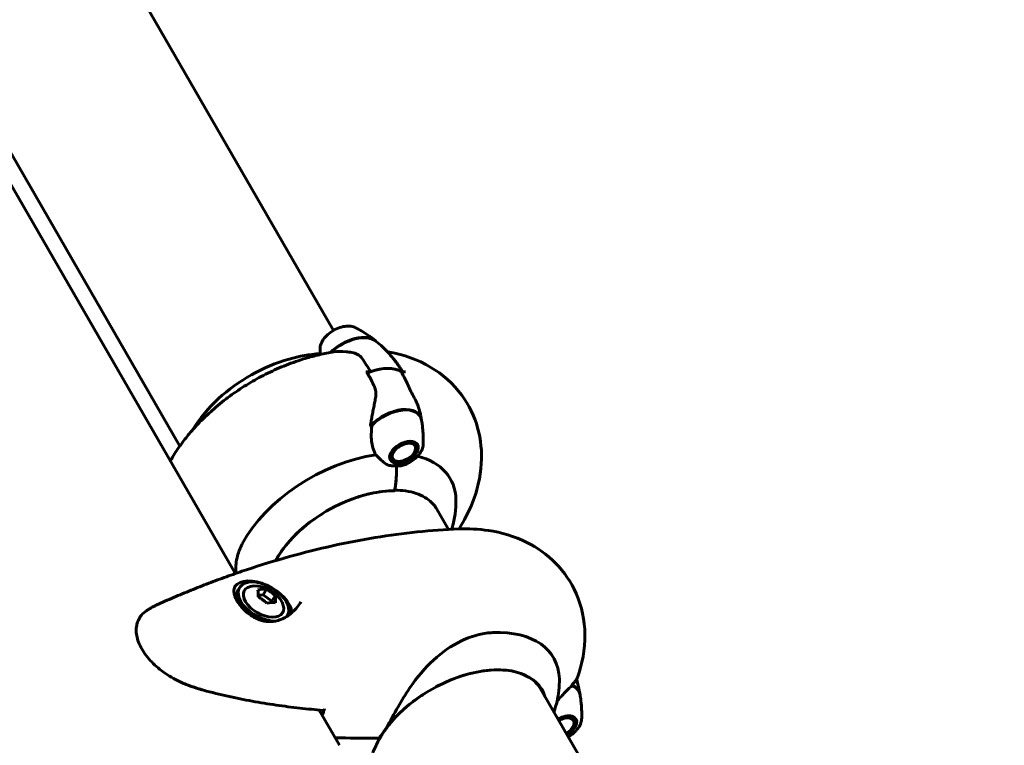
# Model space of a CAD drawing. Units: millimetres. Extents: x 6589 to 14424, y -1369 to 12201.
# Drawn here: x 11680 to 11991, y 5611 to 5840 of the extents above; entities that cross this region are included whole.
import ezdxf

# ---------------------------------------------------------------- set-up
doc = ezdxf.new("R2010")
doc.units = ezdxf.units.MM
doc.header["$LTSCALE"] = 50
doc.layers.add('Widoczne (ISO)', color=7, linetype='Continuous', lineweight=60)
doc.layers.add('Wymiar (ISO)', color=7, linetype='Continuous', lineweight=18, true_color=0x00803f)
doc.styles.add('Tekst etykiety (ISO)', font='tahoma.ttf')
doc.dimstyles.new('Domyślne (ISO)', dxfattribs={"dimscale": 50, "dimtxt": 3.5, "dimasz": 2.5, "dimexe": 3.175, "dimexo": 0, "dimgap": 0.762, "dimtad": 1, "dimtoh": 1, "dimdec": 0, "dimrnd": 1e-08, "dimzin": 0, "dimtxsty": 'Tekst etykiety (ISO)', "dimcen": 0.09, "dimdle": 10, "dimclrd": 256, "dimclre": 256, "dimclrt": 256, "dimadec": 0, "dimazin": 0, "dimtfac": 0.714286, "dimtdec": 0, "dimtmove": 0, "dimatfit": 3, "dimfxl": 1, "dimtolj": 1, "dimtzin": 0, "dimlwd": -1, "dimlwe": -1, "dimarcsym": 0})

# ---------------------------------------------------------------- blocks, each defined once
blk = doc.blocks.new('*D3')
at = {"layer": 'Defpoints', "color": 0, "transparency": 16777216}
for p in [(11546.44, 7944.6), (10326.02, 2362.98), (14092.9, 2362.98)]:
    blk.add_point(p, dxfattribs=at)
at = {"layer": 'Wymiar (ISO)', "transparency": 16777216}
for p, q in [((11546.44, 7944.6), (14251.65, 7944.6)), ((14092.9, 7819.6), (14092.9, 2487.98)), ((10326.02, 2362.98), (14251.65, 2362.98))]:
    blk.add_line(p, q, dxfattribs=at)
for points in [[(14072.07, 7819.6), (14113.73, 7819.6), (14092.9, 7944.6)], [(14072.07, 2487.98), (14113.73, 2487.98), (14092.9, 2362.98)]]:
    blk.add_solid(points, dxfattribs=at)
at = {"layer": 'Wymiar (ISO)', "transparency": 16777216, "insert": (13871.81, 5153.79), "char_height": 175, "attachment_point": 2, "rotation": 90, "style": 'Tekst etykiety (ISO)'}
blk.add_mtext('\\A1;5582', dxfattribs=at)
blk = doc.blocks.new('*D4')
at = {"layer": 'Defpoints', "color": 0, "transparency": 16777216}
for p in [(13629.83, 8407.35), (13629.83, 5507.35), (7271.53, 4800.24)]:
    blk.add_point(p, dxfattribs=at)
at = {"layer": 'Wymiar (ISO)', "transparency": 16777216}
for p, q in [((7271.53, 4800.24), (7271.53, 8566.1)), ((13629.83, 5507.35), (13629.83, 8566.1)), ((7396.53, 8407.35), (13504.83, 8407.35))]:
    blk.add_line(p, q, dxfattribs=at)
for points in [[(7396.53, 8428.18), (7396.53, 8386.51), (7271.53, 8407.35)], [(13504.83, 8428.18), (13504.83, 8386.51), (13629.83, 8407.35)]]:
    blk.add_solid(points, dxfattribs=at)
at = {"layer": 'Wymiar (ISO)', "transparency": 16777216, "insert": (10450.68, 8628.44), "char_height": 175, "attachment_point": 2, "style": 'Tekst etykiety (ISO)'}
blk.add_mtext('\\A1;6358', dxfattribs=at)

msp = doc.modelspace()

# ---------------------------------------------------------------- linework, layer by layer
at = {"layer": 'Widoczne (ISO)'}
for p, q in [((11746.95, 5666.8), (11515.06, 6068.44)), ((11614.99, 6025.87), (11778.78, 5742.19)), ((11562.88, 5995.53), (11730.23, 5705.68)), ((11790.46, 5729.13), (11789.05, 5729.13)), ((11800.15, 5729.13), (11801.56, 5729.13)), ((11804.93, 5706.45), (11804.97, 5706.56)), ((11805.04, 5705.23), (11805.12, 5705.39)), ((11805.17, 5706.06), (11805.08, 5705.88)), ((11804.33, 5703.68), (11804.7, 5704.31)), ((11804.89, 5704.68), (11804.81, 5704.54)), ((11796.51, 5701.93), (11796.52, 5701.93)), ((11796.86, 5701.46), (11796.64, 5701.48)), ((11797.16, 5701.12), (11797.36, 5701.1)), ((11798.01, 5700.89), (11797.84, 5700.89)), ((11798.63, 5700.81), (11798.78, 5700.81)), ((11799.37, 5700.81), (11798.78, 5700.81)), ((11810.95, 5686.46), (11815.07, 5679.32)), ((11748.68, 5660.22), (11749.09, 5660.92)), ((11756.56, 5658.67), (11754.95, 5658.56)), ((11757.58, 5660.42), (11756.56, 5658.67)), ((11759.33, 5656.65), (11756.56, 5658.67)), ((11760.34, 5658.4), (11759.33, 5656.65)), ((11759.34, 5656.23), (11759.33, 5656.65)), ((11764.08, 5651.89), (11764.24, 5652.17)), ((11843.72, 5629.7), (11857.52, 5605.8)), ((11780.71, 5611.15), (11774.29, 5622.28)), ((11854.86, 5619.97), (11854.86, 5619.98)), ((11855.1, 5618.31), (11855.02, 5618.16)), ((11855.18, 5619.64), (11855.1, 5619.45)), ((11855.15, 5618.84), (11855.24, 5619.01)), ((11854.4, 5616.95), (11854.7, 5617.46)), ((11854.7, 5617.46), (11854.77, 5617.59)), ((11791.82, 5613.41), (11793.24, 5613.41)), ((11793.24, 5613.41), (11791.82, 5613.41))]:
    msp.add_line(p, q, dxfattribs=at)
msp.add_arc((11753.94, 5651.83), 9.67, 27.6346, 92.3654, dxfattribs=at)
for centre, major_axis, ratio, start_param, end_param in [((11784.2, 5732.81), (8.76, 5.06), 0.57735, 0.199752, 2.014648), ((11784.28, 5732.67), (8.81, 5.09), 0.57735, 0.211937, 1.990537), ((11790.82, 5721.35), (10.83, 6.25), 0.57735, 0.290464, 1.369125), ((11790.82, 5721.35), (10.83, 6.25), 0.57735, 0.290464, 1.280332), ((11797.35, 5710.04), (8.81, 5.09), 0.57735, 6.056173, 8.337524), ((11797.43, 5709.9), (8.76, 5.06), 0.57735, 6.068315, 8.307053), ((11780.02, 5679.74), (40.64, 23.47), 0.57735, 0.990478, 1.009773), ((11801.42, 5711.72), (-3.71, -14.13), 0.744031, 4.855454, 4.87578), ((11782.18, 5676), (33.48, 19.33), 0.57735, 0.962742, 2.402656), ((11782.18, 5676), (33.48, 19.33), 0.57735, 5.981624, 6.816618), ((11789.41, 5697.29), (0, 16), 0.57735, 4.345442, 4.845569), ((11789.41, 5697.29), (0, 16), 0.57735, 4.380476, 4.845569), ((11785.61, 5670.05), (-26.34, -15.21), 0.57735, 3.926991, 5.523945), ((11797.98, 5692.04), (0, -0.5), 0.57735, 0, 0.169033), ((11755.11, 5666.8), (8.66, -5), 0.57735, 3.926991, 4.121109), ((11756.26, 5655.84), (8.88, -5.12), 0.57735, 0.386172, 3.080507), ((11756.67, 5656.55), (7.58, -4.37), 0.57735, 6.21069, 11.782511), ((11756.26, 5655.84), (-7.58, 4.38), 0.57735, 0, 1.227418), ((11756.67, 5656.55), (-6.06, 3.5), 0.57735, 5.54434, 10.163624), ((11752.54, 5653.95), (7.65, 5.09), 0.531427, 0.56027, 0.939508), ((11751.21, 5652.75), (2.92, 8.71), 0.271119, 5.450296, 5.829533), ((11755.27, 5653.03), (6.15, -6.83), 0.802546, 1.635834, 2.015071), ((11752.61, 5650.64), (-6.15, 6.83), 0.802546, 4.777427, 5.156664), ((11755.35, 5649.72), (-7.65, -5.09), 0.531427, 3.701863, 4.0811), ((11756.68, 5650.92), (-2.92, -8.71), 0.271119, 2.308703, 2.68794), ((11814.84, 5619.44), (33.48, 19.33), 0.57735, 5.981624, 7.115045), ((11818.27, 5613.48), (26.34, 15.21), 0.57735, 6.152086, 8.496089), ((11812.68, 5623.17), (-40.64, -23.47), 0.57735, 2.561274, 2.580569), ((11846.85, 5620.58), (-9.39, -11.24), 0.082987, 3.695389, 3.707197), ((11847.5, 5623.17), (8.76, 5.06), 0.57735, 6.068315, 6.736257), ((11847.42, 5623.31), (8.81, 5.09), 0.57735, 6.056173, 6.722011), ((11851.09, 5616.95), (4.29, 2.48), 0.57735, 4.710752, 7.855619), ((11851.09, 5616.95), (3.51, 2.03), 0.57735, 4.710388, 7.855983), ((11793.04, 5613.77), (0.433, -0.25), 0.57735, 5.497787, 6.283185), ((11793.04, 5613.77), (0.433, -0.25), 0.57735, 5.497787, 6.283185)]:
    msp.add_ellipse(centre, major_axis=major_axis, ratio=ratio, start_param=start_param, end_param=end_param, dxfattribs=at)
for major_axis in [(-4.29, -2.48), (-3.51, -2.03)]:
    msp.add_ellipse((11801.02, 5703.68), major_axis=major_axis, ratio=0.57735, dxfattribs=at)
for points, knots in [([(11785.77, 5743.05), (11785.32, 5743.3), (11784.8, 5743.45), (11783.64, 5743.6), (11782.98, 5743.58), (11781.62, 5743.36), (11780.91, 5743.17), (11779.54, 5742.62), (11778.87, 5742.27), (11777.62, 5741.45), (11777.05, 5740.99), (11776.04, 5739.97), (11775.6, 5739.43), (11774.94, 5738.29), (11774.7, 5737.69), (11774.57, 5736.92), (11774.55, 5736.74), (11774.54, 5736.57)], [2.705297, 2.705297, 2.705297, 2.705297, 3.001424, 3.001424, 3.338745, 3.338745, 3.682972, 3.682972, 4.023571, 4.023571, 4.363299, 4.363299, 4.705909, 4.705909, 5.049569, 5.049569, 5.148685, 5.148685, 5.148685, 5.148685]), ([(11785.77, 5743.05), (11786.18, 5742.84), (11786.58, 5742.62), (11787.41, 5742.14), (11787.83, 5741.89), (11788.68, 5741.36), (11789.1, 5741.08), (11789.96, 5740.48), (11790.4, 5740.17), (11791.26, 5739.52), (11791.7, 5739.18), (11792.13, 5738.83)], [3.5778885, 3.5778885, 3.5778885, 3.5778885, 3.6047349, 3.6047349, 3.6315813, 3.6315813, 3.6584278, 3.6584278, 3.6852742, 3.6852742, 3.7121206, 3.7121206, 3.7121206, 3.7121206]), ([(11774.52, 5734.55), (11774.52, 5734.76), (11774.52, 5734.97), (11774.52, 5735.65), (11774.53, 5736.12), (11774.54, 5736.57)], [1.0960779, 1.0960779, 1.0960779, 1.0960779, 1.10765406, 1.10765406, 1.13450047, 1.13450047, 1.13450047, 1.13450047]), ([(11798.44, 5732.36), (11798.37, 5732.44), (11798.31, 5732.53), (11797.62, 5733.39), (11796.98, 5734.14), (11795.67, 5735.57), (11795, 5736.25), (11793.65, 5737.54), (11792.96, 5738.14), (11792.28, 5738.71)], [2.4363184, 2.4363184, 2.4363184, 2.4363184, 2.4409692, 2.4409692, 2.4833566, 2.4833566, 2.5257439, 2.5257439, 2.5681313, 2.5681313, 2.5681313, 2.5681313]), ([(11774.52, 5734.84), (11771.2, 5734.64), (11767.95, 5734.04), (11760.63, 5731.97), (11756.61, 5730.27), (11749.09, 5726.04), (11745.59, 5723.52), (11739.27, 5717.72), (11736.46, 5714.44), (11734.19, 5710.69), (11734.17, 5710.66), (11734.15, 5710.62)], [3.214014, 3.214014, 3.214014, 3.214014, 3.51448, 3.51448, 3.9073, 3.9073, 4.295317, 4.295317, 4.687572, 4.687572, 4.690855, 4.690855, 4.690855, 4.690855]), ([(11778.87, 5735.38), (11778.11, 5735.26), (11777.36, 5735.13), (11775.85, 5734.84), (11775.09, 5734.68), (11773.59, 5734.34), (11772.84, 5734.15), (11771.35, 5733.76), (11770.61, 5733.55), (11769.12, 5733.11), (11768.39, 5732.87), (11767.65, 5732.63)], [3.336285, 3.336285, 3.336285, 3.336285, 3.3864588, 3.3864588, 3.4366326, 3.4366326, 3.4868063, 3.4868063, 3.5369801, 3.5369801, 3.5871539, 3.5871539, 3.5871539, 3.5871539]), ([(11784.57, 5735.19), (11783.95, 5735.3), (11783.35, 5735.39), (11781.31, 5735.59), (11780, 5735.55), (11778.87, 5735.38)], [0.5724832, 0.5724832, 0.5724832, 0.5724832, 0.6422282, 0.6422282, 0.813219, 0.813219, 0.813219, 0.813219]), ([(11784.57, 5735.19), (11785.21, 5735.08), (11785.83, 5734.87), (11786.94, 5734.27), (11787.4, 5733.87), (11787.74, 5733.39)], [0, 0, 0, 0, 0.2223532, 0.2223532, 0.4551306, 0.4551306, 0.4551306, 0.4551306]), ([(11795.84, 5735.38), (11795.9, 5735.38), (11795.96, 5735.38), (11796.17, 5735.37), (11796.32, 5735.35), (11796.46, 5735.33)], [0.3772914, 0.3772914, 0.3772914, 0.3772914, 0.420013, 0.420013, 0.5250163, 0.5250163, 0.5250163, 0.5250163]), ([(11796.46, 5735.33), (11800.88, 5734.52), (11805.35, 5733.03), (11813.2, 5728.34), (11816.63, 5725.36), (11821.59, 5718.6), (11823.29, 5715.05), (11825.36, 5707.63), (11825.69, 5703.79), (11825.2, 5695.74), (11824.16, 5691.61), (11821.5, 5684.86), (11820.07, 5682.09), (11818.43, 5679.48)], [3.329203, 3.329203, 3.329203, 3.329203, 3.615133, 3.615133, 3.863918, 3.863918, 4.074112, 4.074112, 4.291842, 4.291842, 4.554481, 4.554481, 4.755926, 4.755926, 4.755926, 4.755926]), ([(11797.48, 5733.54), (11797.53, 5733.48), (11797.59, 5733.41), (11797.71, 5733.27), (11797.77, 5733.19), (11797.9, 5733.02), (11797.97, 5732.93), (11798.11, 5732.75), (11798.18, 5732.66), (11798.33, 5732.46), (11798.4, 5732.36), (11798.48, 5732.25)], [0.1649236, 0.1649236, 0.1649236, 0.1649236, 0.215085, 0.215085, 0.2652464, 0.2652464, 0.3154078, 0.3154078, 0.3655692, 0.3655692, 0.4157306, 0.4157306, 0.4157306, 0.4157306]), ([(11767.65, 5732.63), (11765.56, 5731.93), (11763.55, 5731.16), (11759.66, 5729.49), (11757.78, 5728.6), (11754.12, 5726.67), (11752.33, 5725.64), (11748.82, 5723.42), (11747.11, 5722.24), (11743.72, 5719.71), (11742.05, 5718.36), (11740.4, 5716.89)], [3.5871539, 3.5871539, 3.5871539, 3.5871539, 3.7230887, 3.7230887, 3.8590234, 3.8590234, 3.9949582, 3.9949582, 4.130893, 4.130893, 4.2668277, 4.2668277, 4.2668277, 4.2668277]), ([(11798.48, 5732.25), (11798.65, 5732.02), (11798.83, 5731.79), (11799.17, 5731.31), (11799.33, 5731.06), (11799.66, 5730.57), (11799.83, 5730.33), (11800.15, 5729.82), (11800.31, 5729.57), (11800.5, 5729.25), (11800.54, 5729.19), (11800.57, 5729.13)], [-1.2620829, -1.2620829, -1.2620829, -1.2620829, -1.1493558, -1.1493558, -1.0366287, -1.0366287, -0.9239015, -0.9239015, -0.8111744, -0.8111744, -0.7852963, -0.7852963, -0.7852963, -0.7852963]), ([(11789.05, 5729.13), (11789.1, 5729.13), (11789.15, 5729.12), (11789.23, 5729.09), (11789.26, 5729.06), (11789.28, 5729.03), (11789.28, 5729.03), (11789.28, 5729.03)], [0, 0, 0, 0, 0.01953222, 0.01953222, 0.03906445, 0.03906445, 0.03939257, 0.03939257, 0.03939257, 0.03939257]), ([(11791.53, 5724.8), (11791.38, 5725.1), (11791.24, 5725.39), (11790.94, 5725.97), (11790.8, 5726.25), (11790.5, 5726.82), (11790.35, 5727.1), (11790.04, 5727.66), (11789.89, 5727.94), (11789.59, 5728.49), (11789.43, 5728.76), (11789.28, 5729.03)], [-1.2620829, -1.2620829, -1.2620829, -1.2620829, -1.1493558, -1.1493558, -1.0366287, -1.0366287, -0.9239015, -0.9239015, -0.8111744, -0.8111744, -0.6984473, -0.6984473, -0.6984473, -0.6984473]), ([(11792.03, 5720.88), (11792.08, 5721.15), (11792.11, 5721.42), (11792.15, 5721.96), (11792.15, 5722.24), (11792.12, 5722.77), (11792.09, 5723.04), (11791.98, 5723.56), (11791.91, 5723.82), (11791.74, 5724.32), (11791.64, 5724.57), (11791.53, 5724.8)], [0, 0, 0, 0, 0.0831461, 0.0831461, 0.1662923, 0.1662923, 0.2494384, 0.2494384, 0.3325845, 0.3325845, 0.4157306, 0.4157306, 0.4157306, 0.4157306]), ([(11804.53, 5720.44), (11804.2, 5721.1), (11803.84, 5721.76), (11803.14, 5723.08), (11802.83, 5723.72), (11802.56, 5724.33)], [0, 0, 0, 0, 0.2223532, 0.2223532, 0.4551306, 0.4551306, 0.4551306, 0.4551306]), ([(11790.49, 5712.43), (11790.57, 5713.01), (11790.67, 5713.58), (11790.87, 5714.73), (11790.97, 5715.3), (11791.19, 5716.44), (11791.3, 5717.01), (11791.52, 5718.13), (11791.62, 5718.69), (11791.83, 5719.79), (11791.94, 5720.34), (11792.03, 5720.88)], [0, 0, 0, 0, 0.1751235, 0.1751235, 0.3502469, 0.3502469, 0.5253704, 0.5253704, 0.7004938, 0.7004938, 0.8756173, 0.8756173, 0.8756173, 0.8756173]), ([(11804.53, 5720.44), (11804.85, 5719.82), (11805.13, 5719.19), (11805.74, 5717.62), (11806.02, 5716.71), (11806.22, 5715.8)], [0.5724832, 0.5724832, 0.5724832, 0.5724832, 0.6422282, 0.6422282, 0.7412669, 0.7412669, 0.7412669, 0.7412669]), ([(11740.4, 5716.89), (11739.26, 5715.89), (11738.16, 5714.84), (11736.02, 5712.7), (11734.99, 5711.59), (11733.01, 5709.32), (11732.06, 5708.15), (11730.25, 5705.74), (11729.39, 5704.51), (11728.11, 5702.5), (11727.65, 5701.74), (11727.22, 5700.98)], [4.2668277, 4.2668277, 4.2668277, 4.2668277, 4.3652322, 4.3652322, 4.4636367, 4.4636367, 4.5620412, 4.5620412, 4.6604457, 4.6604457, 4.7178528, 4.7178528, 4.7178528, 4.7178528]), ([(11806.22, 5715.8), (11806.25, 5715.67), (11806.27, 5715.55), (11806.32, 5715.3), (11806.35, 5715.18), (11806.4, 5714.93), (11806.42, 5714.8), (11806.47, 5714.56), (11806.49, 5714.43), (11806.53, 5714.19), (11806.56, 5714.06), (11806.58, 5713.94)], [4.10941823, 4.10941823, 4.10941823, 4.10941823, 4.11532011, 4.11532011, 4.12122198, 4.12122198, 4.12712386, 4.12712386, 4.13302574, 4.13302574, 4.13892761, 4.13892761, 4.13892761, 4.13892761]), ([(11792.14, 5702.91), (11791.94, 5703.27), (11791.76, 5703.65), (11791.06, 5705.36), (11790.78, 5706.84), (11790.65, 5709.65), (11790.74, 5710.95), (11790.97, 5712.23)], [-2.553905, -2.553905, -2.553905, -2.553905, -2.410923, -2.410923, -1.933986, -1.933986, -1.54469, -1.54469, -1.54469, -1.54469]), ([(11807.09, 5706.14), (11807.11, 5706.59), (11807.12, 5707.06), (11807.12, 5708.01), (11807.11, 5708.5), (11807.07, 5709.5), (11807.04, 5710.01), (11806.96, 5711.05), (11806.9, 5711.58), (11806.77, 5712.66), (11806.7, 5713.21), (11806.61, 5713.76)], [2.0070922, 2.0070922, 2.0070922, 2.0070922, 2.0339386, 2.0339386, 2.060785, 2.060785, 2.0876314, 2.0876314, 2.1144778, 2.1144778, 2.1413243, 2.1413243, 2.1413243, 2.1413243]), ([(11807.09, 5706.14), (11807.07, 5705.62), (11806.94, 5705.1), (11806.49, 5704.02), (11806.15, 5703.46), (11805.28, 5702.38), (11804.75, 5701.87), (11803.59, 5700.96), (11802.95, 5700.55), (11801.8, 5699.97), (11801.29, 5699.76), (11800.78, 5699.59)], [4.276093, 4.276093, 4.276093, 4.276093, 4.572221, 4.572221, 4.909541, 4.909541, 5.253768, 5.253768, 5.594367, 5.594367, 5.846031, 5.846031, 5.846031, 5.846031]), ([(11795.37, 5699.97), (11794.85, 5700.33), (11794.34, 5700.74), (11793.27, 5701.73), (11792.7, 5702.32), (11792.14, 5702.91)], [0, 0, 0, 0, 0.2028161, 0.2028161, 0.4461333, 0.4461333, 0.4461333, 0.4461333]), ([(11798.56, 5699.42), (11798.32, 5699.42), (11798.1, 5699.41), (11797.52, 5699.41), (11797.14, 5699.42), (11796.5, 5699.51), (11796.25, 5699.57), (11795.79, 5699.73), (11795.57, 5699.84), (11795.37, 5699.97)], [0, 0, 0, 0, 0.0892681, 0.0892681, 0.2434802, 0.2434802, 0.344433, 0.344433, 0.4329441, 0.4329441, 0.4329441, 0.4329441]), ([(11800.78, 5699.59), (11800.39, 5699.46), (11799.96, 5699.43), (11799.37, 5699.41), (11799.19, 5699.41), (11798.87, 5699.42), (11798.72, 5699.42), (11798.56, 5699.42)], [0.0651125, 0.0651125, 0.0651125, 0.0651125, 0.1383366, 0.1383366, 0.1704192, 0.1704192, 0.1962839, 0.1962839, 0.1962839, 0.1962839]), ([(11778.46, 5686.16), (11779.76, 5686.84), (11781.08, 5687.47), (11783.74, 5688.61), (11785.08, 5689.12), (11787.76, 5689.99), (11789.09, 5690.36), (11791.73, 5690.95), (11793.02, 5691.17), (11795.56, 5691.47), (11796.79, 5691.54), (11797.98, 5691.54)], [2.4174437, 2.4174437, 2.4174437, 2.4174437, 2.5622735, 2.5622735, 2.7071033, 2.7071033, 2.8519331, 2.8519331, 2.9967629, 2.9967629, 3.1415927, 3.1415927, 3.1415927, 3.1415927]), ([(11811.49, 5685.63), (11811.05, 5686.4), (11810.5, 5687.1), (11809.21, 5688.38), (11808.46, 5688.95), (11806.79, 5689.94), (11805.86, 5690.36), (11803.83, 5691.05), (11802.73, 5691.31), (11800.45, 5691.64), (11799.29, 5691.73), (11798.07, 5691.74)], [2.3561945, 2.3561945, 2.3561945, 2.3561945, 2.5132741, 2.5132741, 2.6703538, 2.6703538, 2.8274334, 2.8274334, 2.984513, 2.984513, 3.1333238, 3.1333238, 3.1333238, 3.1333238]), ([(11817.46, 5688.72), (11817.55, 5685.62), (11817.09, 5682.68), (11816.24, 5679.77), (11816.18, 5679.57), (11816.12, 5679.38)], [4.2285521, 4.2285521, 4.2285521, 4.2285521, 4.4699145, 4.4699145, 4.4873713, 4.4873713, 4.4873713, 4.4873713]), ([(11760.48, 5669.49), (11761.05, 5670.54), (11761.72, 5671.6), (11764.01, 5674.79), (11765.89, 5676.89), (11770.22, 5680.83), (11772.65, 5682.67), (11775.24, 5684.29)], [1.5427707, 1.5427707, 1.5427707, 1.5427707, 1.6911265, 1.6911265, 1.9930359, 1.9930359, 2.2949453, 2.2949453, 2.2949453, 2.2949453]), ([(11818.3, 5679.48), (11813.99, 5679.31), (11809.64, 5678.99), (11800.84, 5678.08), (11796.4, 5677.49), (11787.47, 5676.02), (11782.97, 5675.15), (11773.94, 5673.15), (11769.41, 5672.01), (11760.33, 5669.49), (11755.78, 5668.09), (11751.24, 5666.58)], [4.7588501, 4.7588501, 4.7588501, 4.7588501, 4.8386702, 4.8386702, 4.9184902, 4.9184902, 4.9983102, 4.9983102, 5.0781302, 5.0781302, 5.1579502, 5.1579502, 5.1579502, 5.1579502]), ([(11855.81, 5632.53), (11857.33, 5636.76), (11858.26, 5641.38), (11858.13, 5650.52), (11857.26, 5654.98), (11853.89, 5662.65), (11851.67, 5665.91), (11846.28, 5671.41), (11843.12, 5673.61), (11835.9, 5677.21), (11831.8, 5678.38), (11824.58, 5679.46), (11821.43, 5679.6), (11818.3, 5679.48)], [3.329203, 3.329203, 3.329203, 3.329203, 3.615133, 3.615133, 3.863918, 3.863918, 4.074112, 4.074112, 4.291842, 4.291842, 4.554481, 4.554481, 4.75885, 4.75885, 4.75885, 4.75885]), ([(11747.93, 5665.45), (11747.92, 5665.66), (11747.9, 5665.86), (11747.82, 5667.71), (11748.01, 5669.36), (11748.78, 5672.26), (11749.27, 5673.52), (11749.91, 5674.73)], [4.738168, 4.738168, 4.738168, 4.738168, 4.840595, 4.840595, 5.656639, 5.656639, 6.296646, 6.296646, 6.296646, 6.296646]), ([(11751.24, 5666.58), (11749.36, 5665.95), (11747.49, 5665.3), (11743.75, 5663.97), (11741.88, 5663.28), (11738.17, 5661.88), (11736.31, 5661.15), (11732.62, 5659.67), (11730.77, 5658.91), (11727.1, 5657.35), (11725.27, 5656.55), (11723.45, 5655.73)], [5.1579502, 5.1579502, 5.1579502, 5.1579502, 5.1905455, 5.1905455, 5.2231407, 5.2231407, 5.2557359, 5.2557359, 5.2883311, 5.2883311, 5.3209264, 5.3209264, 5.3209264, 5.3209264]), ([(11768.45, 5656.46), (11768.12, 5655.88), (11767.74, 5655.33), (11766.84, 5654.21), (11766.31, 5653.66), (11765.46, 5652.9), (11765.17, 5652.66), (11764.58, 5652.22), (11764.28, 5652.02), (11763.4, 5651.47), (11762.79, 5651.15), (11761.61, 5650.69), (11761.06, 5650.52), (11759.98, 5650.3), (11759.46, 5650.24), (11758.45, 5650.21), (11757.97, 5650.23), (11757.01, 5650.35), (11756.53, 5650.45), (11755.59, 5650.72), (11755.13, 5650.89), (11754.21, 5651.29), (11753.75, 5651.52), (11752.86, 5652.05), (11752.42, 5652.34), (11751.57, 5652.98), (11751.17, 5653.32), (11750.4, 5654.03), (11750.04, 5654.41), (11749.38, 5655.17), (11749.08, 5655.55), (11748.55, 5656.31), (11748.32, 5656.69), (11747.93, 5657.43), (11747.76, 5657.8), (11747.51, 5658.51), (11747.42, 5658.85), (11747.31, 5659.51), (11747.29, 5659.83), (11747.32, 5660.4), (11747.37, 5660.65), (11747.51, 5661.13), (11747.61, 5661.36), (11747.74, 5661.59)], [-4.26992, -4.26992, -4.26992, -4.26992, -4.055065, -4.055065, -3.818049, -3.818049, -3.70029, -3.70029, -3.587347, -3.587347, -3.375289, -3.375289, -3.193764, -3.193764, -3.031864, -3.031864, -2.882074, -2.882074, -2.734873, -2.734873, -2.587339, -2.587339, -2.435371, -2.435371, -2.278168, -2.278168, -2.118341, -2.118341, -1.95602, -1.95602, -1.795617, -1.795617, -1.636021, -1.636021, -1.477605, -1.477605, -1.319656, -1.319656, -1.156739, -1.156739, -1.015949, -1.015949, -0.87516, -0.87516, -0.87516, -0.87516]), ([(11723.45, 5655.73), (11723.27, 5655.65), (11723.1, 5655.57), (11722.76, 5655.41), (11722.59, 5655.33), (11722.25, 5655.16), (11722.09, 5655.08), (11721.77, 5654.91), (11721.61, 5654.83), (11721.29, 5654.65), (11721.13, 5654.56), (11720.97, 5654.47)], [5.3209264, 5.3209264, 5.3209264, 5.3209264, 5.3561358, 5.3561358, 5.3913453, 5.3913453, 5.4265547, 5.4265547, 5.4617642, 5.4617642, 5.4969736, 5.4969736, 5.4969736, 5.4969736]), ([(11719.64, 5653.62), (11719.07, 5653.22), (11718.56, 5652.77), (11717.73, 5651.79), (11717.4, 5651.27), (11716.89, 5650.2), (11716.7, 5649.64), (11716.47, 5648.47), (11716.42, 5647.85), (11716.45, 5646.58), (11716.54, 5645.92), (11716.86, 5644.57), (11717.1, 5643.87), (11717.7, 5642.46), (11718.08, 5641.76), (11718.94, 5640.36), (11719.44, 5639.66), (11720.56, 5638.3), (11721.17, 5637.63), (11722.49, 5636.34), (11723.19, 5635.72), (11724.69, 5634.52), (11725.49, 5633.95), (11727.14, 5632.87), (11728, 5632.37), (11729.99, 5631.33), (11731.12, 5630.81), (11732.26, 5630.37)], [0, 0, 0, 0, 0.297567, 0.297567, 0.565637, 0.565637, 0.824109, 0.824109, 1.08357, 1.08357, 1.351113, 1.351113, 1.626531, 1.626531, 1.904197, 1.904197, 2.185242, 2.185242, 2.4647, 2.4647, 2.746127, 2.746127, 3.029773, 3.029773, 3.318092, 3.318092, 3.680704, 3.680704, 3.680704, 3.680704]), ([(11720.97, 5654.47), (11720.88, 5654.42), (11720.79, 5654.36), (11720.61, 5654.25), (11720.51, 5654.2), (11720.33, 5654.08), (11720.25, 5654.03), (11720.07, 5653.91), (11719.98, 5653.86), (11719.81, 5653.74), (11719.72, 5653.68), (11719.64, 5653.62)], [0.3455992, 0.3455992, 0.3455992, 0.3455992, 0.393587, 0.393587, 0.4415749, 0.4415749, 0.4895627, 0.4895627, 0.5375506, 0.5375506, 0.5855384, 0.5855384, 0.5855384, 0.5855384]), ([(11795.47, 5616.55), (11796.69, 5618.74), (11797.87, 5621.01), (11800.28, 5625.26), (11801.47, 5627.23), (11805.17, 5632.63), (11807.7, 5635.59), (11813.07, 5640.56), (11816.05, 5642.65), (11821.03, 5645.03), (11822.9, 5645.7), (11826.24, 5646.49), (11827.7, 5646.69), (11829.14, 5646.74)], [0.437394, 0.437394, 0.437394, 0.437394, 1.335665, 1.335665, 2.108644, 2.108644, 3.44936, 3.44936, 4.840595, 4.840595, 5.656639, 5.656639, 6.296646, 6.296646, 6.296646, 6.296646]), ([(11811.12, 5629.59), (11813.82, 5631.02), (11816.63, 5632.21), (11822.21, 5633.98), (11824.97, 5634.56), (11830.21, 5635.08), (11832.67, 5635.01), (11837.08, 5634.24), (11839.01, 5633.54), (11842.18, 5631.59), (11843.41, 5630.34), (11844.26, 5628.87)], [0.846647, 0.846647, 0.846647, 0.846647, 1.148557, 1.148557, 1.450466, 1.450466, 1.752376, 1.752376, 2.054285, 2.054285, 2.356194, 2.356194, 2.356194, 2.356194]), ([(11850.12, 5632.15), (11850.16, 5630.91), (11850.1, 5629.69), (11849.85, 5627.31), (11849.65, 5626.16), (11849.13, 5623.91), (11848.81, 5622.82), (11848.42, 5621.72), (11848.4, 5621.67), (11848.39, 5621.62)], [2.6577558, 2.6577558, 2.6577558, 2.6577558, 2.7545232, 2.7545232, 2.8512905, 2.8512905, 2.9480579, 2.9480579, 2.9524972, 2.9524972, 2.9524972, 2.9524972]), ([(11854.35, 5630.55), (11854.49, 5630.68), (11854.63, 5630.82), (11854.88, 5631.08), (11855, 5631.21), (11855.21, 5631.47), (11855.31, 5631.6), (11855.49, 5631.86), (11855.57, 5632), (11855.7, 5632.26), (11855.76, 5632.39), (11855.81, 5632.53)], [0, 0, 0, 0, 0.1050033, 0.1050033, 0.2100065, 0.2100065, 0.3150098, 0.3150098, 0.420013, 0.420013, 0.5250163, 0.5250163, 0.5250163, 0.5250163]), ([(11855.55, 5631.97), (11855.75, 5631.27), (11855.94, 5630.58), (11856.32, 5628.99), (11856.5, 5628.09), (11856.65, 5627.22)], [8.77697914, 8.77697914, 8.77697914, 8.77697914, 8.80892924, 8.80892924, 8.8513166, 8.8513166, 8.8513166, 8.8513166]), ([(11732.26, 5630.37), (11732.62, 5630.23), (11732.98, 5630.1), (11733.71, 5629.83), (11734.07, 5629.7), (11734.8, 5629.45), (11735.16, 5629.32), (11735.89, 5629.09), (11736.25, 5628.97), (11736.98, 5628.76), (11737.34, 5628.65), (11737.7, 5628.55)], [0, 0, 0, 0, 0.1171077, 0.1171077, 0.2342154, 0.2342154, 0.351323, 0.351323, 0.4684307, 0.4684307, 0.5855384, 0.5855384, 0.5855384, 0.5855384]), ([(11737.7, 5628.55), (11740.29, 5627.85), (11742.86, 5627.21), (11747.99, 5626.06), (11750.54, 5625.54), (11755.61, 5624.62), (11758.13, 5624.21), (11763.14, 5623.49), (11765.63, 5623.17), (11770.56, 5622.62), (11773, 5622.39), (11775.43, 5622.18)], [0, 0, 0, 0, 0.849331, 0.849331, 1.698662, 1.698662, 2.547993, 2.547993, 3.397324, 3.397324, 4.246655, 4.246655, 4.246655, 4.246655]), ([(11793.47, 5613.52), (11794.07, 5614.55), (11794.75, 5615.58), (11796.28, 5617.62), (11797.12, 5618.64), (11798.95, 5620.62), (11799.93, 5621.59), (11802.03, 5623.47), (11803.13, 5624.38), (11805.45, 5626.12), (11806.66, 5626.95), (11807.9, 5627.73)], [6.2831853, 6.2831853, 6.2831853, 6.2831853, 6.4280151, 6.4280151, 6.5728449, 6.5728449, 6.7176747, 6.7176747, 6.8625045, 6.8625045, 7.0073343, 7.0073343, 7.0073343, 7.0073343]), ([(11849.4, 5625.09), (11849.46, 5625.16), (11849.52, 5625.23), (11850.56, 5626.41), (11851.49, 5627.41), (11852.99, 5628.92), (11853.59, 5629.49), (11854.1, 5629.93)], [-2.4395878, -2.4395878, -2.4395878, -2.4395878, -2.4109226, -2.4109226, -1.9339859, -1.9339859, -1.5446895, -1.5446895, -1.5446895, -1.5446895]), ([(11857.16, 5619.41), (11857.18, 5619.86), (11857.19, 5620.33), (11857.19, 5621.29), (11857.18, 5621.78), (11857.14, 5622.77), (11857.11, 5623.28), (11857.03, 5624.32), (11856.98, 5624.85), (11856.85, 5625.93), (11856.77, 5626.48), (11856.68, 5627.03)], [3.5778885, 3.5778885, 3.5778885, 3.5778885, 3.6047349, 3.6047349, 3.6315813, 3.6315813, 3.6584278, 3.6584278, 3.6852742, 3.6852742, 3.7121206, 3.7121206, 3.7121206, 3.7121206]), ([(11775.43, 5622.18), (11775.48, 5622.18), (11775.54, 5622.19), (11775.67, 5622.24), (11775.73, 5622.3), (11775.85, 5622.45), (11775.9, 5622.55), (11775.94, 5622.66)], [-0.1074527, -0.1074527, -0.1074527, -0.1074527, -0.0777862, -0.0777862, -0.0389076, -0.0389076, 0, 0, 0, 0]), ([(11857.16, 5619.41), (11857.14, 5618.89), (11857.01, 5618.37), (11856.56, 5617.29), (11856.22, 5616.73), (11855.35, 5615.66), (11854.82, 5615.14), (11853.82, 5614.36), (11853.38, 5614.06), (11852.91, 5613.79)], [2.705297, 2.705297, 2.705297, 2.705297, 3.001424, 3.001424, 3.338745, 3.338745, 3.682972, 3.682972, 3.928223, 3.928223, 3.928223, 3.928223]), ([(11795.47, 5616.55), (11794.76, 5615.61), (11794.09, 5614.69), (11793.45, 5613.77), (11793.45, 5613.76), (11793.44, 5613.75)], [2.9230718, 2.9230718, 2.9230718, 2.9230718, 3.1347187, 3.1347187, 3.136385, 3.136385, 3.136385, 3.136385]), ([(11791.18, 5608.77), (11791.28, 5609.04), (11791.39, 5609.32), (11791.63, 5609.89), (11791.76, 5610.18), (11792.03, 5610.76), (11792.17, 5611.06), (11792.47, 5611.66), (11792.62, 5611.96), (11792.94, 5612.57), (11793.11, 5612.88), (11793.28, 5613.19)], [8.9934494, 8.9934494, 8.9934494, 8.9934494, 9.1263382, 9.1263382, 9.2592269, 9.2592269, 9.3921156, 9.3921156, 9.5250044, 9.5250044, 9.6578931, 9.6578931, 9.6578931, 9.6578931]), ([(11793.28, 5613.19), (11793.3, 5613.21), (11793.31, 5613.23), (11793.33, 5613.27), (11793.35, 5613.3), (11793.37, 5613.34), (11793.38, 5613.36), (11793.41, 5613.41), (11793.42, 5613.43), (11793.45, 5613.47), (11793.46, 5613.5), (11793.47, 5613.52)], [6.26759252, 6.26759252, 6.26759252, 6.26759252, 6.27071108, 6.27071108, 6.27382963, 6.27382963, 6.27694819, 6.27694819, 6.28006675, 6.28006675, 6.28318531, 6.28318531, 6.28318531, 6.28318531])]:
    msp.add_open_spline(points, degree=3, knots=knots, dxfattribs=at)
for points in [[(11790.46, 5729.13), (11789.58, 5730.65), (11788.67, 5732.07), (11787.74, 5733.39)], [(11800.15, 5729.13), (11801.03, 5727.62), (11801.83, 5726.01), (11802.56, 5724.33)], [(11775.23, 5620.65), (11775.34, 5620.96), (11775.45, 5621.27), (11775.56, 5621.58)], [(11775.56, 5621.58), (11775.69, 5621.94), (11775.82, 5622.3), (11775.94, 5622.66)], [(11779.34, 5613.53), (11783.64, 5613.44), (11787.82, 5613.41), (11791.82, 5613.41)], [(11791.82, 5613.41), (11787.82, 5613.41), (11783.64, 5613.44), (11779.34, 5613.53)]]:
    msp.add_open_spline(points, degree=3, dxfattribs=at)
for points, weights in [([(11804.81, 5704.54), (11804.94, 5704.85), (11805.04, 5705.23)], [1.02873711052, 1.03442078422, 1.02873711052]), ([(11805.08, 5705.88), (11805.02, 5706.13), (11804.93, 5706.45)], [1.02873711052, 1.03442078422, 1.02873711052]), ([(11796.52, 5701.93), (11796.71, 5701.66), (11796.86, 5701.46)], [1.02873711052, 1.03442078422, 1.02873711052]), ([(11797.36, 5701.1), (11797.7, 5700.96), (11798.01, 5700.89)], [1.02873711052, 1.03442078422, 1.02873711052]), ([(11798.78, 5700.81), (11798.78, 5700.81), (11798.78, 5700.81)], [1.02873711052, 1.0287413775, 1.02874563808]), ([(11855.1, 5619.45), (11855, 5619.67), (11854.86, 5619.97)], [1.02873711052, 1.03442078422, 1.02873711052]), ([(11855.02, 5618.16), (11855.11, 5618.46), (11855.15, 5618.84)], [1.02873711052, 1.03442078422, 1.02873711052]), ([(11854.7, 5617.46), (11854.7, 5617.46), (11854.7, 5617.46)], [1.02874563808, 1.0287413775, 1.02873711052])]:
    msp.add_rational_spline(points, weights, degree=2, dxfattribs=at)

# ---------------------------------------------------------------- dimensions: what is measured, and where the dimension line sits
at = {"layer": 'Wymiar (ISO)'}
for base, p1, p2, angle, picture, middle in [((13629.83, 8407.35), (7271.53, 4800.24), (13629.83, 5507.35), 180, '*D4', (10450.68, 8407.35)), ((14092.9, 2362.98), (11546.44, 7944.6), (10326.02, 2362.98), 90, '*D3', (14092.9, 5153.79))]:
    dim = msp.add_linear_dim(base=base, p1=p1, p2=p2, angle=angle, dimstyle='Domyślne (ISO)', override={"dimtoh": 0, "dimdec": 0, "dimtp": 0, "dimtm": 0, "dimtdec": 0, "dimtofl": 0, "dimatfit": 1}, dxfattribs=at)
    dim.commit()
    dim.dimension.update_dxf_attribs({"geometry": picture, "text_midpoint": middle, "dimtype": 160})

doc.saveas('drawing.dxf')
